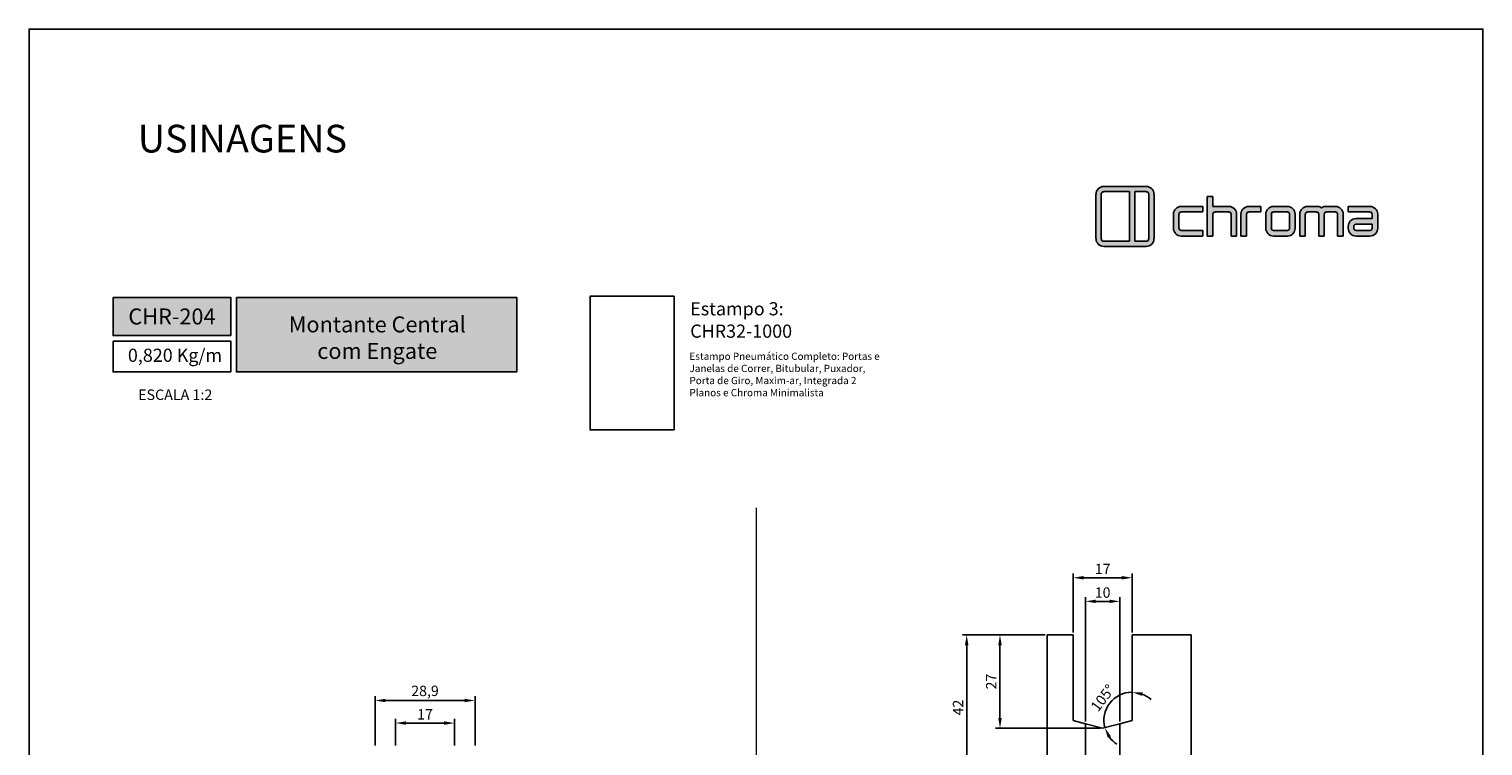
# Model space of a CAD drawing. Units: millimetres. Extents: x -8263 to 13618, y -3941 to 1679.
# Drawn here: x 4425 to 4845, y 1006 to 1213 of the extents above; entities that cross this region are included whole.
import ezdxf

# ---------------------------------------------------------------- set-up
doc = ezdxf.new("R2010")
doc.units = ezdxf.units.MM
doc.layers.add('@BRANCO', color=7, linetype='Continuous', true_color=0xffffff)
doc.layers.add('Layout', color=7, linetype='Continuous', true_color=0xffffff)
doc.layers.add('Camada 1', color=7, linetype='Continuous')
doc.layers.add('PERFIL_PERFIL', color=7, linetype='Continuous')
doc.styles.add('Perfil-01', font='txt', dxfattribs={"height": 3})
doc.dimstyles.new('ISO-25', dxfattribs={"dimtxt": 3, "dimasz": 3, "dimexe": 1.25, "dimexo": 0.625, "dimtad": 1, "dimdec": 1, "dimtxsty": 'Perfil-01', "dimcen": 2.5, "dimadec": 0, "dimazin": 0, "dimtfac": 1, "dimtmove": 0, "dimatfit": 3, "dimfxl": 1, "dimarcsym": 0})

# ---------------------------------------------------------------- blocks, each defined once
blk = doc.blocks.new('*D461')
at = {"layer": 'Defpoints', "color": 0}
for p in [(4548.02, 1012.45), (4531.02, 1005.36), (4548.02, 1005.36)]:
    blk.add_point(p, dxfattribs=at)
at = {"layer": 'PERFIL_PERFIL', "color": 0, "lineweight": -2}
for p, q in [((4531.02, 1005.98), (4531.02, 1013.7)), ((4534.02, 1012.45), (4545.02, 1012.45)), ((4548.02, 1005.98), (4548.02, 1013.7))]:
    blk.add_line(p, q, dxfattribs=at)
at = {"layer": 'PERFIL_PERFIL', "color": 0}
for points in [[(4534.02, 1012.95), (4534.02, 1011.95), (4531.02, 1012.45)], [(4545.02, 1011.95), (4545.02, 1012.95), (4548.02, 1012.45)]]:
    blk.add_solid(points, dxfattribs=at)
at = {"layer": 'PERFIL_PERFIL', "color": 0, "insert": (4539.52, 1014.59), "char_height": 3, "attachment_point": 5, "style": 'Perfil-01'}
blk.add_mtext('17', dxfattribs=at)
blk = doc.blocks.new('*D462')
at = {"layer": 'Defpoints', "color": 0}
for p in [(4553.97, 1018.97), (4525.07, 1005.36), (4553.97, 1005.36)]:
    blk.add_point(p, dxfattribs=at)
at = {"layer": 'PERFIL_PERFIL', "color": 0, "lineweight": -2}
for p, q in [((4525.07, 1005.98), (4525.07, 1020.22)), ((4528.07, 1018.97), (4550.97, 1018.97)), ((4553.97, 1005.98), (4553.97, 1020.22))]:
    blk.add_line(p, q, dxfattribs=at)
at = {"layer": 'PERFIL_PERFIL', "color": 0}
for points in [[(4528.07, 1019.47), (4528.07, 1018.47), (4525.07, 1018.97)], [(4550.97, 1018.47), (4550.97, 1019.47), (4553.97, 1018.97)]]:
    blk.add_solid(points, dxfattribs=at)
at = {"layer": 'PERFIL_PERFIL', "color": 0, "insert": (4539.52, 1021.36), "char_height": 3, "attachment_point": 5, "style": 'Perfil-01'}
blk.add_mtext('28,9', dxfattribs=at)
blk = doc.blocks.new('*D469')
at = {"layer": 'Defpoints', "color": 0}
for p in [(4743.78, 1054.42), (4726.78, 1037.93), (4743.78, 1037.93)]:
    blk.add_point(p, dxfattribs=at)
at = {"layer": 'PERFIL_PERFIL', "color": 0, "lineweight": -2}
for p, q in [((4726.78, 1038.56), (4726.78, 1055.67)), ((4729.78, 1054.42), (4740.78, 1054.42)), ((4743.78, 1038.56), (4743.78, 1055.67))]:
    blk.add_line(p, q, dxfattribs=at)
at = {"layer": 'PERFIL_PERFIL', "color": 0}
for points in [[(4729.78, 1054.92), (4729.78, 1053.92), (4726.78, 1054.42)], [(4740.78, 1053.92), (4740.78, 1054.92), (4743.78, 1054.42)]]:
    blk.add_solid(points, dxfattribs=at)
at = {"layer": 'PERFIL_PERFIL', "color": 0, "insert": (4735.28, 1056.57), "char_height": 3, "attachment_point": 5, "style": 'Perfil-01'}
blk.add_mtext('17', dxfattribs=at)
blk = doc.blocks.new('*D466')
at = {"layer": 'Defpoints', "color": 0}
for p in [(4740.28, 1047.6), (4730.28, 1012.27), (4740.28, 1012.27)]:
    blk.add_point(p, dxfattribs=at)
at = {"layer": 'PERFIL_PERFIL', "color": 0, "lineweight": -2}
for p, q in [((4730.28, 1012.9), (4730.28, 1048.85)), ((4733.28, 1047.6), (4737.28, 1047.6)), ((4740.28, 1012.9), (4740.28, 1048.85))]:
    blk.add_line(p, q, dxfattribs=at)
at = {"layer": 'PERFIL_PERFIL', "color": 0}
for points in [[(4733.28, 1048.1), (4733.28, 1047.1), (4730.28, 1047.6)], [(4737.28, 1047.1), (4737.28, 1048.1), (4740.28, 1047.6)]]:
    blk.add_solid(points, dxfattribs=at)
at = {"layer": 'PERFIL_PERFIL', "color": 0, "insert": (4735.28, 1049.75), "char_height": 3, "attachment_point": 5, "style": 'Perfil-01'}
blk.add_mtext('10', dxfattribs=at)
blk = doc.blocks.new('*D467')
at = {"layer": 'Defpoints', "color": 0}
for p in [(4719.28, 1037.93), (4705.62, 1010.93), (4735.28, 1010.93)]:
    blk.add_point(p, dxfattribs=at)
at = {"layer": 'PERFIL_PERFIL', "color": 0, "lineweight": -2}
for p, q in [((4718.65, 1037.93), (4704.37, 1037.93)), ((4705.62, 1034.93), (4705.62, 1013.93)), ((4734.66, 1010.93), (4704.37, 1010.93))]:
    blk.add_line(p, q, dxfattribs=at)
at = {"layer": 'PERFIL_PERFIL', "color": 0}
for points in [[(4706.12, 1034.93), (4705.12, 1034.93), (4705.62, 1037.93)], [(4705.12, 1013.93), (4706.12, 1013.93), (4705.62, 1010.93)]]:
    blk.add_solid(points, dxfattribs=at)
at = {"layer": 'PERFIL_PERFIL', "color": 0, "insert": (4703.48, 1024.43), "char_height": 3, "attachment_point": 5, "rotation": 90, "style": 'Perfil-01'}
blk.add_mtext('27', dxfattribs=at)
blk = doc.blocks.new('*D468')
at = {"layer": 'Defpoints', "color": 0}
for p in [(4719.28, 1037.93), (4696.01, 995.93), (4735.28, 995.93)]:
    blk.add_point(p, dxfattribs=at)
at = {"layer": 'PERFIL_PERFIL', "color": 0, "lineweight": -2}
for p, q in [((4718.65, 1037.93), (4694.76, 1037.93)), ((4696.01, 1034.93), (4696.01, 998.93)), ((4734.65, 995.93), (4694.76, 995.93))]:
    blk.add_line(p, q, dxfattribs=at)
at = {"layer": 'PERFIL_PERFIL', "color": 0}
for points in [[(4696.51, 1034.93), (4695.51, 1034.93), (4696.01, 1037.93)], [(4695.51, 998.93), (4696.51, 998.93), (4696.01, 995.93)]]:
    blk.add_solid(points, dxfattribs=at)
at = {"layer": 'PERFIL_PERFIL', "color": 0, "insert": (4693.89, 1016.93), "char_height": 3, "attachment_point": 5, "rotation": 90, "style": 'Perfil-01'}
blk.add_mtext('42', dxfattribs=at)
blk = doc.blocks.new('*D474')
at = {"layer": 'Defpoints', "color": 0}
for p in [(4743.78, 1037.93), (4739.53, 1020.16), (4743.78, 1013.21), (4743.78, 1013.21), (4735.28, 1010.93)]:
    blk.add_point(p, dxfattribs=at)
at = {"layer": 'PERFIL_PERFIL', "color": 0, "lineweight": -2}
for start, end in [(90, 195), (47.5469, 68.7734), (216.2266, 237.4531)]:
    blk.add_arc((4743.78, 1013.21), 8.14, start, end, dxfattribs=at)
at = {"layer": 'PERFIL_PERFIL', "color": 0}
for points in [[(4746.82, 1021.29), (4746.64, 1020.31), (4743.78, 1021.35)], [(4737.66, 1008.61), (4736.76, 1008.18), (4735.91, 1011.1)]]:
    blk.add_solid(points, dxfattribs=at)
at = {"layer": 'PERFIL_PERFIL', "color": 0, "insert": (4735.62, 1019.47), "char_height": 3, "attachment_point": 5, "rotation": 52.5, "style": 'Perfil-01'}
blk.add_mtext('105%%d', dxfattribs=at)
blk = doc.blocks.new('A$C566D7917')
at = {"lineweight": -3}
h = blk.add_hatch(color=150, dxfattribs=at)
h.paths.add_polyline_path([(-16.58, 3.64), (-22.71, 3.64, 0.414214), (-23.84, 2.51), (-23.84, -3.9, 0.414214), (-22.71, -5.02), (-16.58, -5.02, 0.414214), (-15.45, -3.9), (-15.45, 2.51, 0.414214)])
h.paths.add_polyline_path([(-18.99, 2.89), (-18.99, -4.27), (-22.71, -4.27, -0.414214), (-23.08, -3.9), (-23.08, 2.51, -0.414214), (-22.71, 2.89)], flags=16)
h.paths.add_polyline_path([(-18.24, 2.89), (-16.58, 2.89, -0.414214), (-16.21, 2.51), (-16.21, -3.9, -0.414214), (-16.58, -4.27), (-18.24, -4.27)], flags=16)
h = blk.add_hatch(color=8)
h.paths.add_polyline_path([(5.59, -3.53), (5.59, -0.37, -0.414214), (6.72, 0.76), (8.21, 0.76, -0.227965), (8.73, 0.51, -0.227965), (9.26, 0.76), (10.75, 0.76, -0.414214), (11.87, -0.37), (11.87, -3.53), (11.06, -3.53), (11.06, -0.37, 0.414214), (10.75, -0.05), (9.45, -0.05, 0.414214), (9.14, -0.37), (9.14, -3.53), (8.33, -3.53), (8.33, -0.37, 0.414214), (8.01, -0.05), (6.72, -0.05, 0.414214), (6.4, -0.37), (6.4, -3.53)])
h.paths.add_polyline_path([(-7.76, -3.53), (-7.76, 2.18), (-6.95, 2.18), (-6.95, 0.76), (-4.64, 0.76, -0.414214), (-3.52, -0.37), (-3.52, -3.53), (-4.33, -3.53), (-4.33, -0.37, 0.414214), (-4.64, -0.05), (-6.63, -0.05, 0.414214), (-6.95, -0.37), (-6.95, -3.53)])
h.paths.add_polyline_path([(0.68, -0.37), (0.68, -2.4, 0.414214), (1.8, -3.53), (3.81, -3.53, 0.414214), (4.94, -2.4), (4.94, -0.37, 0.414214), (3.81, 0.76), (1.8, 0.76, 0.414214)])
h.paths.add_polyline_path([(1.49, -0.37), (1.49, -2.4, 0.414214), (1.8, -2.72), (3.81, -2.72, 0.414214), (4.13, -2.4), (4.13, -0.37, 0.414214), (3.81, -0.05), (1.8, -0.05, 0.414214)], flags=16)
h.paths.add_polyline_path([(-12.66, -0.37), (-12.66, -2.4, 0.414214), (-11.53, -3.53), (-8.42, -3.53), (-8.42, -2.72), (-11.53, -2.72, -0.414214), (-11.85, -2.4), (-11.85, -0.37, -0.414214), (-11.53, -0.05), (-8.42, -0.05), (-8.42, 0.76), (-11.53, 0.76, 0.414214)])
h.paths.add_polyline_path([(12.59, 0.76), (12.59, -0.05), (15.73, -0.05, -0.414214), (16.04, -0.37), (16.04, -1), (13.72, -1, 0.414214), (12.59, -2.13), (12.59, -2.4, 0.414214), (13.72, -3.53), (15.73, -3.53, 0.414214), (16.85, -2.4), (16.85, -0.37, 0.414214), (15.73, 0.76)])
h.paths.add_polyline_path([(13.4, -2.13), (13.4, -2.4, 0.414214), (13.72, -2.72), (15.73, -2.72, 0.414214), (16.04, -2.4), (16.04, -1.81), (13.72, -1.81, 0.414214)], flags=16)
h.paths.add_polyline_path([(-2.91, -0.37), (-2.91, -3.53), (-2.1, -3.53), (-2.1, -0.37, -0.414214), (-1.78, -0.05), (-0.01, -0.05), (-0.01, 0.76), (-1.78, 0.76, 0.414214)])
at = {"color": 150, "lineweight": -3}
for p, q in [((-23.84, -3.9), (-23.84, 2.51)), ((-23.08, -3.9), (-23.08, 2.51)), ((-22.71, 3.64), (-16.58, 3.64)), ((-22.71, 2.89), (-18.99, 2.89)), ((-18.99, -4.27), (-18.99, 2.89)), ((-18.24, -4.27), (-18.24, 2.89)), ((-18.24, 2.89), (-16.58, 2.89)), ((-16.21, -3.9), (-16.21, 2.51)), ((-15.45, -3.9), (-15.45, 2.51)), ((-22.71, -4.27), (-18.99, -4.27)), ((-22.71, -5.02), (-16.58, -5.02)), ((-18.24, -4.27), (-16.58, -4.27))]:
    blk.add_line(p, q, dxfattribs=at)
at = {"color": 8, "lineweight": -3}
for p, q in [((-7.76, -3.53), (-7.76, 2.18)), ((-7.76, 2.18), (-6.95, 2.18)), ((-6.95, 2.18), (-6.95, 0.76)), ((-8.42, 0.76), (-11.53, 0.76)), ((-8.42, 0.76), (-8.42, -0.05)), ((-6.95, 0.76), (-4.64, 0.76)), ((-0.01, 0.76), (-1.78, 0.76)), ((-0.01, -0.05), (-0.01, 0.76)), ((3.81, 0.76), (1.8, 0.76)), ((8.18, 0.76), (6.72, 0.76)), ((6.72, 0.76), (8.21, 0.76)), ((10.75, 0.76), (9.26, 0.76)), ((9.28, 0.76), (10.75, 0.76)), ((12.59, 0.76), (15.73, 0.76)), ((12.59, 0.76), (12.59, -0.05)), ((-12.66, -2.4), (-12.66, -0.37)), ((-11.85, -2.4), (-11.85, -0.37)), ((-8.42, -0.05), (-11.53, -0.05)), ((-6.95, -3.53), (-6.95, -0.37)), ((-4.64, -0.05), (-6.63, -0.05)), ((-4.33, -3.53), (-4.33, -0.37)), ((-3.52, -3.53), (-3.52, -0.37)), ((-2.91, -3.53), (-2.91, -0.37)), ((-2.1, -3.53), (-2.1, -0.37)), ((-1.78, -0.05), (-0.01, -0.05)), ((0.68, -2.4), (0.68, -0.37)), ((1.49, -2.4), (1.49, -0.37)), ((3.81, -0.05), (1.8, -0.05)), ((4.13, -2.4), (4.13, -0.37)), ((4.94, -2.4), (4.94, -0.37)), ((5.59, -3.53), (5.59, -0.37)), ((6.4, -3.53), (6.4, -0.37)), ((8.01, -0.05), (6.72, -0.05)), ((8.33, -3.53), (8.33, -0.37)), ((9.14, -3.53), (9.14, -0.37)), ((9.14, -3.53), (9.14, -0.37)), ((9.45, -0.05), (10.75, -0.05)), ((11.06, -3.53), (11.06, -0.37)), ((11.87, -3.53), (11.87, -0.37)), ((12.59, -0.05), (15.73, -0.05)), ((16.04, -1), (13.72, -1)), ((16.04, -1.81), (13.72, -1.81)), ((16.04, -1), (16.04, -0.37)), ((16.04, -2.4), (16.04, -1.81)), ((16.85, -2.4), (16.85, -0.37)), ((-8.42, -2.72), (-11.53, -2.72)), ((-8.42, -3.53), (-11.53, -3.53)), ((-8.42, -3.53), (-8.42, -2.72)), ((-7.76, -3.53), (-6.95, -3.53)), ((-3.52, -3.53), (-4.33, -3.53)), ((-2.1, -3.53), (-2.91, -3.53)), ((1.8, -2.72), (3.81, -2.72)), ((1.8, -3.53), (3.81, -3.53)), ((6.4, -3.53), (5.59, -3.53)), ((9.14, -3.53), (8.33, -3.53)), ((11.06, -3.53), (11.87, -3.53)), ((12.59, -2.13), (12.59, -2.4)), ((13.4, -2.13), (13.4, -2.4)), ((15.73, -2.72), (13.72, -2.72)), ((15.73, -3.53), (13.72, -3.53))]:
    blk.add_line(p, q, dxfattribs=at)
at = {"color": 150, "lineweight": -3}
for centre, radius, start, end in [((-22.71, 2.51), 1.12, 90, 180), ((-22.71, 2.51), 0.371, 90, 180), ((-16.58, 2.51), 1.12, 0, 90), ((-16.58, 2.51), 0.371, 0, 90), ((-22.71, -3.9), 1.12, 180, 270), ((-22.71, -3.9), 0.371, 180, 270), ((-16.58, -3.9), 1.12, 270, 0), ((-16.58, -3.9), 0.371, 270, 0)]:
    blk.add_arc(centre, radius, start, end, dxfattribs=at)
at = {"color": 8, "lineweight": -3}
for centre, radius, start, end in [((-11.53, -0.37), 1.12, 90, 180), ((-4.64, -0.37), 1.12, 0, 90), ((-1.78, -0.37), 1.12, 90, 180), ((1.8, -0.37), 1.12, 90, 180), ((3.81, -0.37), 1.12, 0, 90), ((6.72, -0.37), 1.12, 90, 180), ((8.21, 0.09), 0.673, 38.6106, 89.9785), ((9.26, 0.09), 0.673, 90.0215, 141.3894), ((10.75, -0.37), 1.12, 0, 90), ((15.73, -0.37), 1.12, 0, 90), ((-11.53, -0.37), 0.315, 90, 180), ((-6.63, -0.37), 0.315, 90, 180), ((-4.64, -0.37), 0.315, 0, 90), ((-1.78, -0.37), 0.315, 90, 180), ((1.8, -0.37), 0.315, 90, 180), ((3.81, -0.37), 0.315, 0, 90), ((6.72, -0.37), 0.315, 90, 180), ((8.01, -0.37), 0.315, 0, 90), ((9.45, -0.37), 0.315, 90, 180), ((10.75, -0.37), 0.315, 0, 90), ((13.72, -2.13), 1.12, 90, 180), ((13.72, -2.13), 0.315, 90, 180), ((15.73, -0.37), 0.315, 0, 90), ((-11.53, -2.4), 1.12, 180, 270), ((-11.53, -2.4), 0.315, 180, 270), ((1.8, -2.4), 1.12, 180, 270), ((1.8, -2.4), 0.315, 180, 270), ((3.81, -2.4), 1.12, 270, 0), ((3.81, -2.4), 0.315, 270, 0), ((13.72, -2.4), 1.12, 180, 270), ((13.72, -2.4), 0.315, 180, 270), ((15.73, -2.4), 1.12, 270, 0), ((15.73, -2.4), 0.315, 270, 0)]:
    blk.add_arc(centre, radius, start, end, dxfattribs=at)

msp = doc.modelspace()

# ---------------------------------------------------------------- hatches: boundary and pattern name
at = {"lineweight": -3, "true_color": 0x025397}
h = msp.add_hatch(color=154, dxfattribs=at)
h.dxf.hatch_style = 1
h.paths.add_polyline_path([(4449.413, 1135.401), (4449.413, 1124.368), (4483.413, 1124.368), (4483.413, 1135.401)])
h.paths.add_polyline_path([(4485.013, 1135.401), (4485.013, 1113.866), (4566.041, 1113.866), (4566.041, 1135.401)])

# ---------------------------------------------------------------- linework, layer by layer
at = {"color": 154, "lineweight": -3, "true_color": 0x004f94}
for points in [[(4449.413, 1135.401), (4483.413, 1135.401), (4483.413, 1124.368), (4449.413, 1124.368)], [(4485.013, 1135.401), (4566.041, 1135.401), (4566.041, 1113.866), (4485.013, 1113.866)], [(4449.413, 1122.768), (4483.413, 1122.768), (4483.413, 1113.866), (4449.413, 1113.866)]]:
    msp.add_lwpolyline(points, close=True, dxfattribs=at)
msp.add_lwpolyline([(4611.449, 1135.716), (4587.205, 1135.716), (4587.205, 1097.108), (4611.449, 1097.108)], close=True)
at = {"layer": 'Camada 1', "color": 154, "lineweight": 20, "true_color": 0x025397}
msp.add_line((4635.136, 1074.598), (4635.136, 676.367), dxfattribs=at)
at = {"layer": 'Layout', "color": 9, "flags": 128}
msp.add_lwpolyline([(4425.136, 618.884), (4845.136, 618.884), (4845.136, 1212.884), (4425.136, 1212.884), (4425.136, 618.884)], dxfattribs=at)
at = {"layer": 'PERFIL_PERFIL'}
for p, q in [((4719.278, 737.932), (4719.278, 1037.932)), ((4726.778, 1037.932), (4719.278, 1037.932)), ((4726.778, 1037.932), (4726.778, 1013.21)), ((4760.878, 1037.932), (4743.778, 1037.932)), ((4743.778, 1037.932), (4743.778, 1013.21)), ((4760.878, 737.932), (4760.878, 1037.932)), ((4730.278, 1012.272), (4726.778, 1013.21)), ((4730.278, 1000.932), (4730.278, 1012.272)), ((4735.278, 1010.932), (4730.278, 1012.272)), ((4735.278, 1010.932), (4740.278, 1012.272)), ((4740.278, 1012.272), (4743.778, 1013.21)), ((4740.278, 1000.932), (4740.278, 1012.272))]:
    msp.add_line(p, q, dxfattribs=at)

# ---------------------------------------------------------------- block references
at = {"color": 7, "lineweight": -3, "xscale": 2, "yscale": 2, "zscale": 2}
msp.add_blockref('A$C566D7917', (4781.031, 1160.157), dxfattribs=at)

# ---------------------------------------------------------------- texts
at = {"color": 7, "lineweight": -3, "attachment_point": 1, "style": 'Perfil-01'}
for s, insert, char_height, width in [('\\pxql;USINAGENS', (4456.542, 1185.244), 8, 99.543), ('Estampo 3:', (4616.132, 1134.005), 3.8, 34.88975), ('{\\fTitillium Web|b1|i0|c0|p2;CHR32-1000}', (4616.132, 1127.543), 3.8, 34.88975)]:
    msp.add_mtext(s, dxfattribs=dict(at, insert=insert, char_height=char_height, width=width))
at = {"color": 154, "lineweight": -3, "true_color": 0x004f94, "style": 'Perfil-01'}
for s, insert, char_height, width, attachment_point in [('0,820 Kg/m', (4453.68, 1120.58), 3.8, 34.88975, 1), ('\\pxqc;ESCALA 1:2', (4467.359, 1107.279), 3.024, 42.1243, 5)]:
    msp.add_mtext(s, dxfattribs=dict(at, insert=insert, char_height=char_height, width=width, attachment_point=attachment_point))
at = {"layer": '@BRANCO', "lineweight": -3, "char_height": 4.6, "attachment_point": 5, "style": 'Perfil-01'}
for s, insert, width in [('\\pxqc;{\\fTitillium Web|b1|i0|c0|p2;CHR-204}', (4466.413, 1129.884), 60.17757), ('{\\fTitillium Web|b1|i0|c0|p2;Montante Central \\Pcom Engate}', (4525.724, 1123.757), 77.13495)]:
    msp.add_mtext(s, dxfattribs=dict(at, insert=insert, width=width))
at = {"layer": 'Camada 1', "insert": (4615.921, 1119.432), "char_height": 2.1, "width": 55.9067, "attachment_point": 1, "style": 'Perfil-01'}
msp.add_mtext('{\\fTitillium Web|b1|i0|c0|p2;Estampo Pneumático Completo: Portas e Janelas de Correr, Bitubular, Puxador, Porta de Giro, Maxim-ar, Integrada 2 Planos e Chroma Minimalista}', dxfattribs=at)

# ---------------------------------------------------------------- dimensions: what is measured, and where the dimension line sits
at = {"layer": 'PERFIL_PERFIL'}
for base, p1, p2, picture, middle in [((4743.778, 1054.423), (4726.778, 1037.932), (4743.778, 1037.932), '*D469', (4735.278, 1056.569)), ((4740.278, 1047.601), (4730.278, 1012.272), (4740.278, 1012.272), '*D466', (4735.278, 1049.748)), ((4553.972, 1018.972), (4525.072, 1005.356), (4553.972, 1005.356), '*D462', (4539.522, 1021.36)), ((4548.022, 1012.445), (4531.022, 1005.356), (4548.022, 1005.356), '*D461', (4539.522, 1014.592))]:
    dim = msp.add_linear_dim(base=base, p1=p1, p2=p2, dimstyle='ISO-25', dxfattribs=at)
    dim.commit()
    dim.dimension.update_dxf_attribs({"geometry": picture, "text_midpoint": middle})
for base, p2, picture, middle in [((4696.012, 995.932), (4735.278, 995.932), '*D468', (4693.887, 1016.932)), ((4705.622, 1010.932), (4735.281, 1010.932), '*D467', (4703.476, 1024.432))]:
    dim = msp.add_linear_dim(base=base, p1=(4719.278, 1037.932), p2=p2, angle=270, dimstyle='ISO-25', dxfattribs=at)
    dim.commit()
    dim.dimension.update_dxf_attribs({"geometry": picture, "text_midpoint": middle})
dim = msp.add_angular_dim_2l(base=(4739.532, 1020.157), line1=((4743.781, 1037.932), (4743.781, 1013.21)), line2=((4735.281, 1010.932), (4743.781, 1013.21)), dimstyle='ISO-25', dxfattribs=at)
dim.commit()
dim.dimension.update_dxf_attribs({"geometry": '*D474', "text_midpoint": (4735.617, 1019.474)})

doc.saveas('drawing.dxf')
